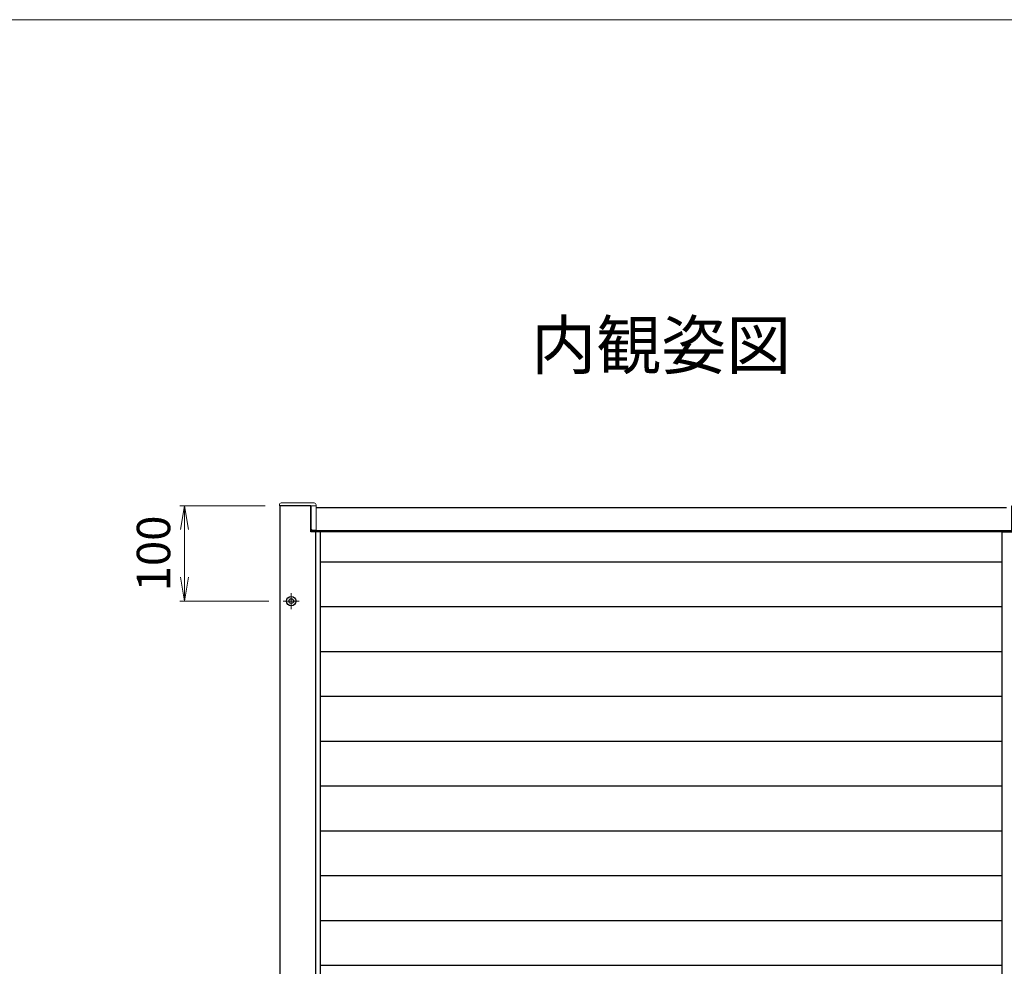
# Model space of a CAD drawing. Units: millimetres. Extents: x 0 to 1830, y 0 to 594.
# Drawn here: x 522 to 625, y 475 to 574 of the extents above; entities that cross this region are included whole.
import ezdxf

# ---------------------------------------------------------------- set-up
doc = ezdxf.new("R2010")
doc.units = ezdxf.units.MM
doc.header["$MEASUREMENT"] = 0
doc.linetypes.add('CENTER', pattern=[50.8, 31.75, -6.35, 6.35, -6.35])
doc.layers.get('Defpoints').update_dxf_attribs({"color": 252})
for name, color, linetype, lineweight in [('buhin', 152, 'Continuous', 13), ('center', 2, 'CENTER', 13), ('gaikei', 104, 'Continuous', 25), ('louver', 122, 'Continuous', 25), ('sunpou', 201, 'Continuous', 13), ('zuwaku', 7, 'Continuous', 13)]:
    doc.layers.add(name, color=color, linetype=linetype, lineweight=lineweight)
doc.styles.get("Standard").update_dxf_attribs({"font": 'simplex.shx', "width": 0.8, "bigfont": 'extfont2.shx'})
doc.dimstyles.new('Standardx0.1', dxfattribs={"dimtxt": 3.5, "dimasz": 2.5, "dimexe": 0.5, "dimexo": 1.5, "dimgap": 1.5, "dimtad": 1, "dimlfac": 10, "dimdsep": 46, "dimtxsty": 'Standard', "dimblk": 'OPEN', "dimcen": 0, "dimclrd": 256, "dimclre": 256, "dimclrt": 256, "dimadec": 0, "dimazin": 2, "dimtfac": 1, "dimtmove": 0, "dimatfit": 3, "dimldrblk": 'OPEN', "dimfxl": 0, "dimtolj": 1, "dimtzin": 0, "dimlwd": -1, "dimlwe": -1, "dimarcsym": 0})

# ---------------------------------------------------------------- blocks, each defined once
blk = doc.blocks.new('_Open')
at = {"color": 0, "lineweight": -2}
for p, q in [((-1, 0.167), (0, 0)), ((-1, -0.167), (0, 0)), ((0, 0), (-1, 0))]:
    blk.add_line(p, q, dxfattribs=at)
blk = doc.blocks.new('*D122')
at = {"layer": 'Defpoints', "color": 0}
for p in [(539.34, 523.03), (549.29, 523.03), (549.7, 513.03)]:
    blk.add_point(p, dxfattribs=at)
at = {"layer": 'sunpou'}
for p, q in [((547.79, 523.03), (538.84, 523.03)), ((539.34, 515.53), (539.34, 520.53)), ((548.2, 513.03), (538.84, 513.03))]:
    blk.add_line(p, q, dxfattribs=at)
at = {"layer": 'sunpou', "xscale": 2.5, "yscale": 2.5, "zscale": 2.5}
for p, rotation in [((539.34, 523.03), 90), ((539.34, 513.03), 270)]:
    blk.add_blockref('_Open', p, dxfattribs=dict(at, rotation=rotation))
at = {"layer": 'sunpou', "insert": (536.09, 518.03), "char_height": 3.5, "attachment_point": 5, "rotation": 90}
blk.add_mtext('\\A1;100', dxfattribs=at)

msp = doc.modelspace()

# ---------------------------------------------------------------- linework, layer by layer
at = {"layer": 'buhin'}
for points in [[(552.6154, 523.0317), (552.6154, 520.6317, 0.41421356), (552.7654, 520.4817), (553.1354, 520.4817), (553.1354, 523.1317, 0.41421356), (552.9354, 523.3317), (549.4854, 523.3317, 0.41421356), (549.2854, 523.1317), (549.2854, 523.0317), (553.1354, 523.0317)], [(552.5854, 523.0317), (552.5854, 521.8617, 0.41421356), (552.6154, 521.8317)]]:
    msp.add_lwpolyline(points, format="xyb", dxfattribs=at)
at = {"layer": 'center', "ltscale": 0.3}
for p, q in [((550.5354, 513.8717), (550.5354, 512.1917)), ((551.3754, 513.0317), (549.6954, 513.0317))]:
    msp.add_line(p, q, dxfattribs=at)
at = {"layer": 'Defpoints'}
msp.add_line((553.0854, 520.2817), (553.0854, 425.7817), dxfattribs=at)
at = {"layer": 'gaikei'}
for p, q in [((553.1354, 522.8317), (625.5354, 522.8317)), ((552.5854, 520.4517), (626.0854, 520.4517)), ((552.5854, 520.3317), (626.0854, 520.3317))]:
    msp.add_line(p, q, dxfattribs=at)
for points in [[(553.5854, 520.2817), (552.5854, 520.2817), (552.5854, 523.0317), (549.3354, 523.0317), (549.3354, 423.0317), (552.5854, 423.0317), (552.5854, 425.7817), (553.5854, 425.7817)], [(625.0854, 520.2817), (626.0854, 520.2817), (626.0854, 523.0317), (629.3354, 523.0317), (629.3354, 423.0317), (626.0854, 423.0317), (626.0854, 425.7817), (625.0854, 425.7817)]]:
    msp.add_lwpolyline(points, close=True, dxfattribs=at)
for radius in [0.5, 0.25]:
    msp.add_circle((550.5354, 513.0317), radius, dxfattribs=at)
at = {"layer": 'louver', "ltscale": 10}
for p, q in [((553.5854, 517.1517), (625.0854, 517.1517)), ((553.5854, 512.4517), (625.0854, 512.4517)), ((553.5854, 507.7517), (625.0854, 507.7517)), ((553.5854, 503.0517), (625.0854, 503.0517)), ((553.5854, 498.3517), (625.0854, 498.3517)), ((553.5854, 493.6517), (625.0854, 493.6517)), ((553.5854, 488.9517), (625.0854, 488.9517)), ((553.5854, 484.2517), (625.0854, 484.2517)), ((553.5854, 479.5517), (625.0854, 479.5517)), ((553.5854, 474.8517), (625.0854, 474.8517))]:
    msp.add_line(p, q, dxfattribs=at)
at = {"layer": 'zuwaku'}
msp.add_lwpolyline([(20, 574), (820, 574), (820, 20), (20, 20)], close=True, dxfattribs=at)

# ---------------------------------------------------------------- texts
at = {"layer": 'zuwaku', "insert": (589.3354, 539.2309), "char_height": 5, "width": 26.3208, "attachment_point": 5}
msp.add_mtext('内観姿図', dxfattribs=at)

# ---------------------------------------------------------------- dimensions: what is measured, and where the dimension line sits
at = {"layer": 'sunpou'}
dim = msp.add_linear_dim(base=(539.3354, 523.0317), p1=(549.6954, 513.0317), p2=(549.2854, 523.0317), angle=90, dimstyle='Standardx0.1', dxfattribs=at)
dim.commit()
dim.dimension.update_dxf_attribs({"geometry": '*D122', "text_midpoint": (536.0854, 518.0317)})

doc.saveas('drawing.dxf')
